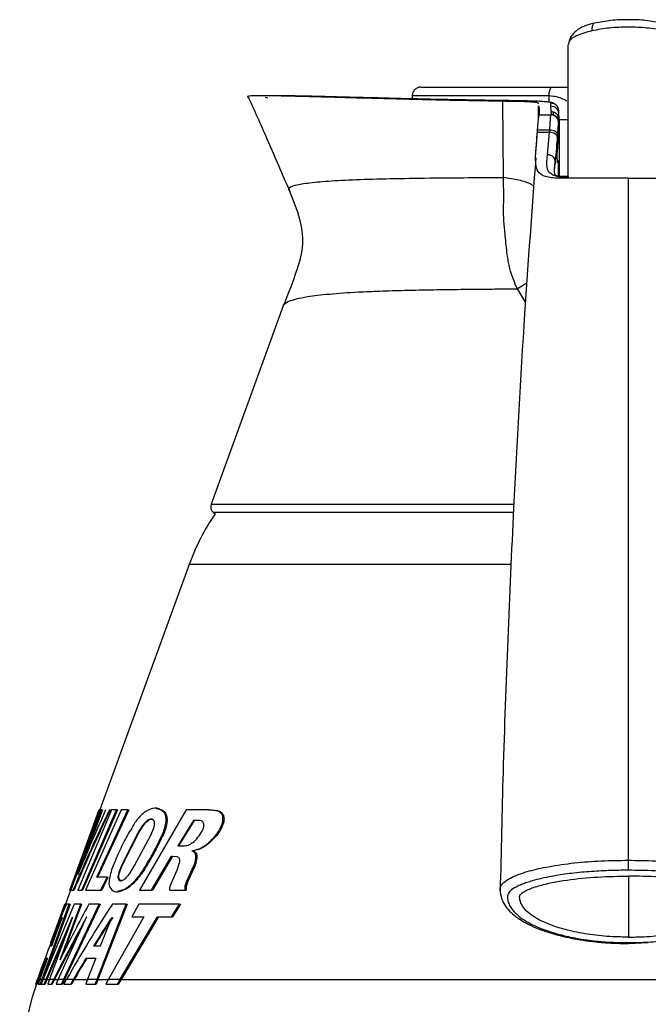
# Model space of a CAD drawing. Extents: x 163 to 586, y 92 to 715.
# Drawn here: x 393 to 476, y 586 to 715 of the extents above; entities that cross this region are included whole.
import ezdxf

# ---------------------------------------------------------------- set-up
doc = ezdxf.new("R2010")
doc.units = 0
doc.layers.get('0').update_dxf_attribs({"linetype": 'CONTINUOUS'})

msp = doc.modelspace()

# ---------------------------------------------------------------- linework, layer by layer
at = {"color": 7, "linetype": 'CONTINUOUS'}
for p, q in [((465.47, 712.53), (465.38, 712.18)), ((427.26, 705.47), (425.1, 705.47)), ((444.86, 705.46), (444.85, 705.06)), ((462.85, 704.63), (462.85, 705.44)), ((425.54, 705.27), (425.88, 705.19)), ((456.87, 694.72), (456.8, 704.74)), ((461.49, 702.48), (461.49, 704.13)), ((461.56, 702.96), (463.1, 702.96)), ((463.1, 702.96), (463.12, 703.04)), ((463.11, 703.34), (463.12, 703.04)), ((463.12, 703.04), (463.12, 703.04)), ((463.41, 703.32), (463.4, 702.98)), ((464.09, 703.54), (464.09, 703.13)), ((464.12, 701.96), (463.96, 698.51)), ((464.09, 700.32), (464.16, 702.3)), ((464.12, 701.96), (464.1, 701.9)), ((465.38, 702.32), (464.18, 702.32)), ((464.18, 702.32), (464.18, 694.92)), ((461.32, 700.65), (461.35, 700.96)), ((462.93, 700.65), (461.32, 700.65)), ((461.35, 700.96), (461.38, 701.35)), ((462.95, 700.96), (461.35, 700.96)), ((462.66, 697.71), (462.93, 700.65)), ((462.93, 700.65), (462.95, 700.96)), ((463.95, 700.41), (463.93, 700.1)), ((464.18, 700.32), (464.04, 700.32)), ((464.09, 700.32), (464.11, 700.92)), ((463.57, 695.5), (463.66, 696.93)), ((463.98, 696.92), (464.18, 696.92)), ((464.01, 696.92), (464, 696.67)), ((464.18, 694.92), (465.38, 694.92)), ((465.38, 694.92), (465.35, 694.66)), ((467.1, 694.62), (466.35, 694.63)), ((459.93, 680.84), (458.69, 680.09)), ((459.76, 678.36), (458.69, 680.09)), ((427.93, 677.87), (418.44, 651.8)), ((418.44, 651.8), (458.17, 651.8)), ((418.74, 650.69), (418.96, 650.51)), ((458.12, 650.69), (418.74, 650.69)), ((415.55, 643.86), (403.81, 611.6)), ((457.84, 643.86), (415.55, 643.86)), ((403.7, 611.6), (399.87, 601.07)), ((399.89, 601.07), (403.72, 611.6)), ((403.82, 611.6), (400, 601.07)), ((403.84, 611.6), (400, 601.07)), ((405.34, 611.6), (400.9, 601.07)), ((400.92, 603.07), (404.06, 611.6)), ((401.43, 601.07), (406.01, 611.6)), ((406.12, 611.6), (401.54, 601.07)), ((404.17, 611.6), (401.68, 604.85)), ((406.63, 611.6), (401.92, 601.07)), ((403.4, 602.74), (407.51, 611.6)), ((407.62, 611.6), (403.51, 602.74)), ((403.72, 611.6), (403.82, 611.6)), ((404.06, 611.6), (403.84, 611.6)), ((404.06, 611.6), (404.17, 611.6)), ((405.06, 611.6), (405.17, 611.6)), ((406.01, 611.6), (405.34, 611.6)), ((406.01, 611.6), (406.12, 611.6)), ((407.51, 611.6), (406.63, 611.6)), ((407.51, 611.6), (407.62, 611.6)), ((415.14, 611.6), (409.02, 601.07)), ((411.23, 611.82), (411.11, 611.82)), ((412.24, 611.29), (412.37, 611.29)), ((418.14, 611.6), (415.14, 611.6)), ((419.26, 611.47), (418.14, 611.6)), ((418.14, 611.6), (418.27, 611.6)), ((418.27, 611.6), (419.4, 611.47)), ((419.26, 611.47), (419.4, 611.47)), ((416.13, 610.21), (414.07, 606.89)), ((414.19, 606.89), (416.26, 610.21)), ((416.95, 610.21), (416.13, 610.21)), ((419.96, 610.07), (420.1, 610.07)), ((408.85, 608.68), (406.69, 604.39)), ((406.8, 604.39), (408.97, 608.68)), ((409.44, 609.57), (408.85, 608.68)), ((408.85, 608.68), (408.97, 608.68)), ((408.97, 608.68), (409.56, 609.57)), ((409.44, 609.57), (409.56, 609.57)), ((410.47, 608.17), (410.89, 609.21)), ((412.03, 608.37), (412.16, 608.37)), ((416.87, 608.19), (417.3, 608.91)), ((408.38, 604.27), (410.47, 608.17)), ((418.97, 608.14), (419.11, 608.14)), ((414.07, 606.89), (414.95, 606.89)), ((415.92, 606.21), (416.05, 606.21)), ((410.59, 601.07), (413.23, 605.51)), ((413.36, 605.51), (410.72, 601.07)), ((413.23, 605.51), (413.93, 605.47)), ((413.23, 605.51), (413.36, 605.51)), ((414.26, 604.66), (413.96, 603.75)), ((416.43, 605.41), (416.57, 605.41)), ((406.69, 604.39), (406.3, 603.35)), ((406.3, 603.35), (406.41, 603.35)), ((406.41, 603.35), (406.8, 604.39)), ((406.69, 604.39), (406.8, 604.39)), ((407.74, 603.26), (408.38, 604.27)), ((409.61, 603.87), (409.74, 603.87)), ((413.96, 603.75), (413.1, 601.76)), ((415.29, 602.31), (416.14, 604.2)), ((416.28, 604.2), (415.42, 602.31)), ((416.14, 604.2), (416.28, 604.2)), ((404.76, 602.74), (403.4, 602.74)), ((403.96, 601.07), (404.76, 602.74)), ((404.87, 602.74), (404.07, 601.07)), ((404.76, 602.74), (404.87, 602.74)), ((406.25, 602.48), (406.36, 602.48)), ((415.29, 602.31), (415.42, 602.31)), ((473.28, 602.89), (473.28, 594.88)), ((399.97, 601.07), (399.3, 599.23)), ((399.87, 601.07), (399.89, 601.07)), ((399.89, 601.07), (400, 601.07)), ((400, 601.07), (400.31, 601.07)), ((400.31, 601.07), (400.42, 601.07)), ((400.9, 601.07), (401.43, 601.07)), ((401.43, 601.07), (401.54, 601.07)), ((401.92, 601.07), (403.96, 601.07)), ((403.96, 601.07), (404.07, 601.07)), ((406.05, 600.85), (406.14, 600.85)), ((407.19, 601.17), (406.14, 600.87)), ((407.07, 601.17), (407.19, 601.17)), ((409.02, 601.07), (410.59, 601.07)), ((410.59, 601.07), (410.72, 601.07)), ((413, 601.07), (415.03, 601.07)), ((415.03, 601.07), (415.16, 601.07)), ((396.22, 589.33), (399.8, 599.23)), ((399.91, 599.23), (396.31, 589.3)), ((400.45, 599.23), (396.36, 589.33)), ((399.2, 599.23), (397.34, 594.14)), ((397.35, 594.13), (399.21, 599.23)), ((398.58, 591.89), (401.3, 599.23)), ((401.41, 599.23), (398.96, 592.64)), ((399.08, 589.33), (403.74, 599.23)), ((403.85, 599.23), (399.17, 589.3)), ((399.21, 599.23), (399.32, 599.23)), ((399.8, 599.23), (399.41, 599.23)), ((399.8, 599.23), (399.91, 599.23)), ((401.3, 599.23), (400.45, 599.23)), ((401.3, 599.23), (401.41, 599.23)), ((403.74, 599.23), (402.37, 599.23)), ((403.44, 589.33), (407.28, 599.23)), ((407.4, 599.23), (403.54, 589.3)), ((403.74, 599.23), (403.85, 599.23)), ((407.28, 599.23), (405.46, 599.23)), ((407.28, 599.23), (407.4, 599.23)), ((408.95, 599.23), (408.01, 597.56)), ((414.3, 599.23), (408.95, 599.23)), ((413.22, 597.56), (414.3, 599.23)), ((414.43, 599.23), (413.35, 597.56)), ((414.3, 599.23), (414.43, 599.23)), ((396.76, 589.33), (400.2, 597.5)), ((400.2, 597.5), (397.2, 589.33)), ((397.52, 593.71), (398.88, 597.47)), ((402.08, 597.53), (398.34, 589.33)), ((403.91, 593.71), (405.38, 597.47)), ((409.61, 597.56), (404.93, 589.33)), ((406.5, 589.33), (411.39, 597.56)), ((411.52, 597.56), (406.6, 589.3)), ((408.01, 597.56), (409.61, 597.56)), ((411.39, 597.56), (413.22, 597.56)), ((413.22, 597.56), (413.35, 597.56)), ((399.47, 595.51), (396.85, 589.3)), ((473.28, 594.04), (475.9, 594.18)), ((397.35, 593.71), (397.52, 593.71)), ((402.98, 593.71), (403.91, 593.71)), ((396.94, 592.13), (395.92, 589.33)), ((396.72, 592.13), (396.94, 592.13)), ((402.03, 592.13), (403.27, 592.13)), ((403.27, 592.13), (402.19, 589.33)), ((395.4, 588.7), (395.64, 589.33)), ((395.73, 589.3), (395.51, 588.7)), ((395.6, 589.33), (395.64, 589.33)), ((395.92, 589.33), (395.7, 588.7)), ((395.73, 589.3), (396.02, 589.3)), ((395.92, 589.33), (396.22, 589.33)), ((395.99, 588.7), (396.22, 589.33)), ((396.31, 589.3), (396.1, 588.7)), ((396.36, 589.33), (396.11, 588.7)), ((396.36, 589.33), (396.76, 589.33)), ((396.5, 588.7), (396.76, 589.33)), ((396.85, 589.3), (396.61, 588.7)), ((396.85, 589.3), (397.18, 589.3)), ((397.2, 589.33), (396.97, 588.7)), ((397.2, 589.33), (397.76, 589.33)), ((397.45, 588.7), (397.76, 589.33)), ((397.85, 589.3), (397.55, 588.7)), ((397.85, 589.3), (398.32, 589.3)), ((398.34, 589.33), (398.06, 588.7)), ((398.34, 589.33), (399.08, 589.33)), ((398.79, 588.7), (399.08, 589.33)), ((399.17, 589.3), (398.9, 588.7)), ((399.43, 589.33), (399.08, 588.7)), ((399.17, 589.3), (399.41, 589.3)), ((399.43, 589.33), (400.34, 589.33)), ((399.98, 588.7), (400.34, 589.33)), ((400.44, 589.3), (400.09, 588.7)), ((400.44, 589.3), (402.3, 589.3)), ((402.19, 589.33), (401.96, 588.7)), ((402.19, 589.33), (403.44, 589.33)), ((403.2, 588.7), (403.44, 589.33)), ((403.54, 589.3), (403.32, 588.7)), ((403.54, 589.3), (405.04, 589.3)), ((404.93, 589.33), (404.59, 588.7)), ((404.93, 589.33), (406.5, 589.33)), ((406.14, 588.7), (406.5, 589.33)), ((406.6, 589.3), (406.26, 588.7)), ((406.6, 589.3), (536.18, 589.3)), ((395.37, 588.7), (395.4, 588.7)), ((395.4, 588.7), (395.51, 588.7)), ((395.7, 588.7), (395.99, 588.7)), ((395.99, 588.7), (396.1, 588.7)), ((396.11, 588.7), (396.5, 588.7)), ((396.5, 588.7), (396.61, 588.7)), ((396.97, 588.7), (397.45, 588.7)), ((397.45, 588.7), (397.55, 588.7)), ((398.06, 588.7), (398.79, 588.7)), ((398.79, 588.7), (398.9, 588.7)), ((399.08, 588.7), (399.98, 588.7)), ((399.98, 588.7), (400.09, 588.7)), ((401.96, 588.7), (403.2, 588.7)), ((403.2, 588.7), (403.32, 588.7)), ((404.59, 588.7), (406.14, 588.7)), ((406.14, 588.7), (406.26, 588.7))]:
    msp.add_line(p, q, dxfattribs=at)
at = {"color": 7, "linetype": 'CONTINUOUS', "flags": 128}
for points in [[(463.93, 700.1), (463.91, 700.2), (463.85, 700.3), (463.76, 700.39), (463.63, 700.47), (463.48, 700.54), (463.31, 700.59), (463.12, 700.63), (462.93, 700.65)], [(463.95, 700.41), (463.93, 700.51), (463.87, 700.6), (463.78, 700.69), (463.66, 700.78), (463.51, 700.85), (463.33, 700.9), (463.15, 700.94), (462.95, 700.96)]]:
    msp.add_lwpolyline(points, dxfattribs=at)
at = {"color": 7, "linetype": 'CONTINUOUS'}
for centre, radius, start, end in [((463.1, 701.96), 1, 356.6575, 89.9633), ((419.38, 651.46), 1, 160, 230), ((443.74, 633.6), 30, 145.6912, 160), ((433.28, 575.62), 40.1, 160, 160.9605), ((433.28, 575.62), 40, 160.9111, 240.2054)]:
    msp.add_arc(centre, radius, start, end, dxfattribs=at)
for centre, major_axis, ratio, start_param, end_param in [((473.28, 399.83), (0, 273.9), 0.392717, 0.686972, 0.745515), ((473.28, 400.08), (0, 273.53), 0.392717, 0.686773, 0.745406), ((473.28, 315.89), (0, 364.63), 0.322057, 0.624949, 0.663887), ((473.28, 448.15), (0, 223.9), 0.447032, 0.830151, 0.888497), ((473.28, 331.1), (0, 327.35), 0.377548, 0.611009, 0.649046), ((473.28, 378.35), (0, 267.94), 0.447091, 0.601778, 0.664202), ((473.28, 421.02), (0, 250.11), 0.419678, 0.787718, 0.808695), ((473.28, 345.52), (0, 309.83), 0.395033, 0.620862, 0.664973), ((473.28, 344.78), (0, 300.01), 0.4198, 0.56936, 0.592186), ((473.28, 345), (0, 299.68), 0.4198, 0.568972, 0.591835), ((473.28, 345.77), (0, 309.46), 0.395033, 0.629078, 0.664942), ((473.28, 421.95), (0, 249.03), 0.42107, 0.818425, 0.833692), ((473.28, 422.17), (0, 248.7), 0.42107, 0.818371, 0.833844), ((473.28, 345.94), (0, 298.74), 0.42107, 0.602181, 0.618506), ((473.28, 346.16), (0, 298.41), 0.42107, 0.601844, 0.618394)]:
    msp.add_ellipse(centre, major_axis=major_axis, ratio=ratio, start_param=start_param, end_param=end_param, dxfattribs=at)
for points, knots in [([(468.85, 715.03), (468.08, 714.82), (466.96, 714.52), (465.96, 713.62), (465.6, 713.02), (465.51, 712.69), (465.47, 712.53)], [0, 0, 0, 0, 0.526776, 0.766433, 0.884821, 1, 1, 1, 1]), ([(468.85, 715.02), (468.85, 715.02), (468.79, 715.03), (468.71, 714.96), (468.6, 714.81), (468.5, 714.52), (468.48, 714.21), (468.47, 714.01)], [0, 0, 0, 0, 0.013796, 0.219239, 0.424679, 0.625897, 1, 1, 1, 1]), ([(478.09, 714.01), (477.31, 714.15), (475.75, 714.43), (473.27, 714.52), (470.79, 714.43), (469.24, 714.15), (468.47, 714.01)], [0, 0, 0, 0, 0.251246, 0.501188, 0.750963, 1, 1, 1, 1]), ([(477.71, 715.03), (476.99, 715.15), (475.56, 715.41), (473.27, 715.5), (470.98, 715.41), (469.56, 715.15), (468.85, 715.03)], [0, 0, 0, 0, 0.248664, 0.501205, 0.753536, 1, 1, 1, 1]), ([(468.47, 714.01), (467.76, 713.82), (466.68, 713.52), (465.75, 712.94), (465.54, 712.64), (465.47, 712.53)], [0, 0, 0, 0, 0.5519264, 0.8418762, 1, 1, 1, 1]), ([(465.38, 694.67), (465.38, 697.66), (465.38, 703.53), (465.38, 709.33), (465.38, 712.18)], [0, 0, 0, 0, 0.508715, 1, 1, 1, 1]), ([(456.8, 704.74), (456.38, 704.75), (454.2, 704.78), (450.38, 704.85), (445.55, 704.96), (441.05, 705.08), (436.96, 705.19), (433.31, 705.29), (430.15, 705.38), (427.55, 705.44), (425.52, 705.47), (424.06, 705.47), (423.3, 705.42), (423.12, 705.35), (423.31, 705.27), (423.39, 705.23)], [0, 0, 0, 0, 0.020026, 0.102632, 0.185504, 0.268119, 0.35121, 0.434567, 0.517664, 0.601135, 0.684872, 0.768347, 0.851652, 0.93526, 1, 1, 1, 1]), ([(458.83, 704.81), (457.13, 704.83), (453.73, 704.88), (448.92, 704.97), (444.41, 705.07), (440.27, 705.18), (436.54, 705.27), (433.29, 705.36), (430.58, 705.42), (428.52, 705.46), (427.63, 705.46), (427.26, 705.46)], [0, 0, 0, 0, 0.114386, 0.229132, 0.343503, 0.457944, 0.572745, 0.687169, 0.800965, 0.91512, 1, 1, 1, 1]), ([(446.06, 706.62), (445.91, 706.6), (445.6, 706.57), (445.2, 706.3), (444.92, 705.9), (444.88, 705.59), (444.86, 705.44)], [0, 0, 0, 0, 0.240566, 0.499714, 0.759002, 1, 1, 1, 1]), ([(462.85, 705.44), (461.35, 705.44), (458.37, 705.44), (454.41, 705.44), (451, 705.44), (448.26, 705.44), (446.28, 705.44), (445.06, 705.44), (444.95, 705.44), (444.89, 705.44)], [0, 0, 0, 0, 0.144654, 0.289309, 0.433963, 0.578618, 0.723272, 0.867927, 1, 1, 1, 1]), ([(446.06, 706.62), (446.12, 706.62), (446.22, 706.62), (447.41, 706.62), (449.31, 706.62), (451.95, 706.62), (455.21, 706.62), (459, 706.62), (461.86, 706.62), (463.29, 706.62)], [0, 0, 0, 0, 0.142857, 0.285714, 0.428571, 0.571428, 0.714286, 0.857139, 1, 1, 1, 1]), ([(462.85, 705.44), (462.85, 705.59), (462.86, 705.82), (462.92, 706.09), (462.98, 706.28), (463.05, 706.43), (463.15, 706.58), (463.23, 706.6), (463.29, 706.62)], [0, 0, 0, 0, 0.239693, 0.368507, 0.499995, 0.631484, 0.760305, 1, 1, 1, 1]), ([(465.2, 704.75), (465.05, 704.85), (464.74, 705.03), (463.93, 705.35), (463.2, 705.41), (462.85, 705.44)], [0, 0, 0, 0, 0.336448, 0.672033, 1, 1, 1, 1]), ([(463.29, 706.62), (463.78, 706.62), (464.53, 706.62), (465.16, 706.62), (465.38, 706.62)], [0, 0, 0, 0, 0.6467474, 1, 1, 1, 1]), ([(423.36, 705.22), (424.22, 703.31), (426, 699.36), (427.82, 695.1), (428.77, 692.9)], [0, 0, 0, 0, 0.481553, 1, 1, 1, 1]), ([(461.49, 704.42), (461.49, 704.46), (461.48, 704.52), (461.11, 704.59), (460.61, 704.64), (459.85, 704.68), (458.61, 704.72), (457.52, 704.73), (456.8, 704.74)], [0, 0, 0, 0, 0.250001, 0.375205, 0.499959, 0.624402, 0.750579, 1, 1, 1, 1]), ([(464.09, 703.54), (464.08, 703.67), (464.05, 703.91), (463.87, 704.19), (463.67, 704.37), (463.49, 704.48), (463.3, 704.55), (463.07, 704.6), (462.7, 704.65), (462.06, 704.71), (461.13, 704.75), (460, 704.79), (459.09, 704.8), (458.62, 704.81), (458.6, 704.81)], [0, 0, 0, 0, 0.045985, 0.083061, 0.116042, 0.14784, 0.185113, 0.249917, 0.374672, 0.530919, 0.680151, 0.837675, 0.990748, 1, 1, 1, 1]), ([(463.09, 704.53), (463.02, 704.57), (462.87, 704.64), (461.73, 704.73), (460.29, 704.78), (459.22, 704.8), (458.83, 704.81)], [0, 0, 0, 0, 0.284078, 0.568384, 0.84292, 1, 1, 1, 1]), ([(461.49, 704.13), (461.53, 703.96), (461.59, 703.61), (461.57, 703.18), (461.56, 702.96)], [0, 0, 0, 0, 0.499982, 1, 1, 1, 1]), ([(463.09, 704.13), (463.09, 704.17), (463.09, 704.31), (463.09, 704.44), (463.09, 704.53)], [0, 0, 0, 0, 0.260711, 1, 1, 1, 1]), ([(463.09, 704.53), (463.22, 704.52), (463.49, 704.49), (463.82, 704.26), (464.05, 703.93), (464.08, 703.67), (464.09, 703.54)], [0, 0, 0, 0, 0.249998, 0.499999, 0.749995, 1, 1, 1, 1]), ([(463.16, 703.35), (463.15, 703.47), (463.12, 703.76), (463.1, 704), (463.09, 704.13)], [0, 0, 0, 0, 0.445449, 1, 1, 1, 1]), ([(463.09, 704.13), (463.22, 704.11), (463.49, 704.08), (463.82, 703.85), (464.05, 703.52), (464.08, 703.26), (464.09, 703.13)], [0, 0, 0, 0, 0.2499995, 0.4999977, 0.7500029, 1, 1, 1, 1]), ([(461.38, 701.35), (461.41, 701.69), (461.47, 702.35), (461.53, 702.84), (461.55, 702.93), (461.56, 702.96)], [0, 0, 0, 0, 0.39514, 0.790315, 1, 1, 1, 1]), ([(462.95, 700.96), (462.97, 701.33), (463.02, 702.06), (463.07, 702.75), (463.09, 702.89), (463.1, 702.96)], [0, 0, 0, 0, 0.347986, 0.696087, 1, 1, 1, 1]), ([(463.11, 703.34), (463.11, 703.34), (463.12, 703.34), (463.15, 703.35), (463.16, 703.35)], [0, 0, 0, 0, 0.593315, 1, 1, 1, 1]), ([(463.12, 703.04), (463.13, 703.04), (463.15, 703.03), (463.21, 703.02), (463.29, 703.01), (463.37, 702.99), (463.41, 702.97), (463.42, 702.97)], [0, 0, 0, 0, 0.234194, 0.468373, 0.700987, 0.930505, 1, 1, 1, 1]), ([(463.41, 703.32), (463.38, 703.33), (463.31, 703.35), (463.23, 703.35), (463.18, 703.35), (463.16, 703.35), (463.16, 703.35)], [0, 0, 0, 0, 0.3142169, 0.6275801, 0.9394451, 1, 1, 1, 1]), ([(464.16, 702.3), (464.15, 702.42), (464.14, 702.65), (463.98, 702.96), (463.73, 703.2), (463.52, 703.28), (463.41, 703.32)], [0, 0, 0, 0, 0.249985, 0.500001, 0.749208, 1, 1, 1, 1]), ([(463.42, 702.97), (463.52, 702.93), (463.73, 702.84), (463.96, 702.59), (464.11, 702.28), (464.11, 702.06), (464.12, 701.96)], [0, 0, 0, 0, 0.254257, 0.50851, 0.762777, 1, 1, 1, 1]), ([(464.09, 703.13), (464.1, 702.99), (464.12, 702.75), (464.15, 702.44), (464.16, 702.3)], [0, 0, 0, 0, 0.554223, 1, 1, 1, 1]), ([(464.1, 701.9), (464.09, 701.85), (464.07, 701.75), (464.02, 701.23), (463.97, 700.68), (463.95, 700.41)], [0, 0, 0, 0, 0.304585, 0.652838, 1, 1, 1, 1]), ([(464.6, 694.62), (463.94, 694.64), (462.63, 694.67), (461.5, 695.2), (461.02, 696.38), (461.12, 698.18), (461.26, 699.91), (461.32, 700.65)], [0, 0, 0, 0, 0.187565, 0.3762695, 0.5466892, 0.8041959, 1, 1, 1, 1]), ([(461.08, 697.3), (461.08, 697.36), (461.17, 698.77), (461.28, 700.09), (461.38, 701.35)], [0, 0, 0, 0, 0.046434, 1, 1, 1, 1]), ([(463.93, 700.1), (463.86, 699.06), (463.79, 698.01), (463.66, 696.92), (463.66, 696.92)], [0, 0, 0, 0, 0.999982, 1, 1, 1, 1]), ([(466.35, 694.63), (466.09, 694.64), (465.16, 694.65), (463.91, 694.78), (462.89, 695.23), (462.46, 696.11), (462.58, 697.11), (462.66, 697.71)], [0, 0, 0, 0, 0.088279, 0.31748, 0.5107, 0.703687, 1, 1, 1, 1]), ([(463.66, 696.94), (463.64, 697.03), (463.61, 697.23), (463.38, 697.48), (463.05, 697.66), (462.79, 697.7), (462.66, 697.71)], [0, 0, 0, 0, 0.249942, 0.499928, 0.749942, 1, 1, 1, 1]), ([(463.98, 696.65), (463.98, 696.64), (463.97, 696.61), (463.96, 696.8), (463.94, 697.18), (463.94, 697.75), (463.95, 698.22), (463.96, 698.48), (463.96, 698.51)], [0, 0, 0, 0, 0.076345, 0.298619, 0.520907, 0.742998, 0.964823, 1, 1, 1, 1]), ([(461.11, 697.29), (460.6, 690.49), (459.48, 675.39), (458.3, 654.21), (457.4, 634.07), (456.79, 617.26), (456.55, 606.12), (456.43, 600.87)], [0, 0, 0, 0, 0.218869, 0.485859, 0.663814, 0.84173, 1, 1, 1, 1]), ([(463.66, 696.94), (463.65, 696.68), (463.64, 696.43), (463.59, 696.24), (463.59, 696.24)], [0, 0, 0, 0, 0.999949, 1, 1, 1, 1]), ([(464.1, 694.87), (464.1, 694.87), (464.1, 695.46), (464.09, 696.19), (464.08, 696.92)], [0, 0, 0, 0, 0.004903, 1, 1, 1, 1]), ([(466.35, 694.63), (465.97, 694.64), (465.27, 694.66), (464.45, 694.76), (463.9, 694.91), (463.67, 695.07), (463.64, 695.12), (463.55, 695.36), (463.56, 695.77), (463.57, 695.98)], [0, 0, 0, 0, 0.163698, 0.302643, 0.433608, 0.56942, 0.705807, 0.851017, 1, 1, 1, 1]), ([(463.57, 695.98), (463.57, 695.99), (463.57, 696.02), (463.58, 696.06), (463.58, 696.08)], [0, 0, 0, 0, 0.404028, 1, 1, 1, 1]), ([(463.59, 696.24), (463.59, 696.24), (463.59, 696.13), (463.58, 696.05), (463.58, 695.98)], [0, 0, 0, 0, 0.0001835, 1, 1, 1, 1]), ([(428.79, 692.93), (428.7, 693.07), (428.5, 693.36), (429.38, 693.73), (431.25, 694.05), (434.13, 694.3), (437.89, 694.48), (442.48, 694.6), (447.34, 694.67), (452.18, 694.71), (455.31, 694.72), (456.87, 694.73)], [0, 0, 0, 0, 0.098356, 0.218682, 0.338893, 0.458989, 0.579002, 0.698928, 0.818795, 0.909409, 1, 1, 1, 1]), ([(458.69, 680.09), (458.51, 680.49), (458.13, 681.35), (457.77, 682.46), (457.55, 683.41), (457.41, 684.22), (457.28, 685.24), (457.17, 686.43), (457.06, 687.51), (456.97, 688.38), (456.89, 689.44), (456.87, 690.7), (456.92, 692.16), (456.88, 693.47), (456.88, 694.31), (456.87, 694.73)], [0, 0, 0, 0, 0.093237, 0.198958, 0.240861, 0.291099, 0.360556, 0.439921, 0.517519, 0.569297, 0.609006, 0.727622, 0.824274, 0.913664, 1, 1, 1, 1]), ([(460.84, 693.56), (460.75, 693.64), (460.49, 693.85), (459.8, 694.13), (458.59, 694.47), (457.55, 694.63), (456.87, 694.73)], [0, 0, 0, 0, 0.127026, 0.346412, 0.571531, 1, 1, 1, 1]), ([(473.28, 694.62), (473.26, 694.62), (472.33, 694.62), (470.49, 694.62), (467.5, 694.62), (465.65, 694.62), (464.6, 694.62)], [0, 0, 0, 0, 0.007095, 0.300634, 0.602714, 1, 1, 1, 1]), ([(473.28, 694.62), (473.3, 694.62), (474.22, 694.62), (476.07, 694.62), (479.06, 694.62), (480.91, 694.62), (481.96, 694.62)], [0, 0, 0, 0, 0.007094, 0.300633, 0.602714, 1, 1, 1, 1]), ([(473.28, 604.98), (473.28, 610.64), (473.28, 621.96), (473.28, 638.74), (473.28, 655.38), (473.28, 674.09), (473.28, 687.05), (473.28, 694.62)], [0, 0, 0, 0, 0.184461, 0.369032, 0.554312, 0.739699, 1, 1, 1, 1]), ([(428.73, 692.94), (429.22, 691.74), (430.13, 689.56), (430.67, 685.91), (429.61, 682.05), (428.55, 679.42), (427.92, 677.86)], [0, 0, 0, 0, 0.25396, 0.461081, 0.679016, 1, 1, 1, 1]), ([(427.93, 677.86), (427.97, 677.94), (428.07, 678.14), (428.59, 678.46), (429.61, 678.79), (431.28, 679.12), (433.88, 679.43), (437.2, 679.66), (440.64, 679.81), (443.92, 679.91), (446.93, 679.97), (449.45, 680.01), (451.35, 680.03), (453.44, 680.06), (455.71, 680.07), (457.49, 680.08), (458.51, 680.09), (458.69, 680.09)], [0, 0, 0, 0, 0.042902, 0.12449, 0.205919, 0.287223, 0.407161, 0.531867, 0.60911, 0.690804, 0.776962, 0.814204, 0.854077, 0.896582, 0.941719, 0.989488, 1, 1, 1, 1]), ([(409.71, 611.3), (409.38, 611.02), (408.89, 610.61), (408.42, 609.9), (408.27, 609.67)], [0, 0, 0, 0, 0.681647, 1, 1, 1, 1]), ([(412.24, 611.29), (411.94, 611.52), (411.35, 611.97), (410.41, 611.74), (409.86, 611.4), (409.71, 611.3)], [0, 0, 0, 0, 0.42143, 0.841192, 1, 1, 1, 1]), ([(411.23, 611.79), (411.56, 611.75), (411.98, 611.7), (412.3, 611.36), (412.37, 611.29)], [0, 0, 0, 0, 0.7832078, 1, 1, 1, 1]), ([(412.03, 608.37), (412.15, 608.66), (412.39, 609.24), (412.55, 610.1), (412.51, 610.79), (412.37, 611.14), (412.26, 611.27), (412.24, 611.29)], [0, 0, 0, 0, 0.250333, 0.501919, 0.730558, 0.951343, 1, 1, 1, 1]), ([(412.37, 611.29), (412.45, 611.16), (412.62, 610.89), (412.67, 610.22), (412.56, 609.44), (412.35, 608.81), (412.2, 608.46), (412.16, 608.37)], [0, 0, 0, 0, 0.235488, 0.471837, 0.694208, 0.918146, 1, 1, 1, 1]), ([(419.96, 610.07), (419.98, 610.24), (420.02, 610.56), (419.91, 610.96), (419.67, 611.31), (419.42, 611.41), (419.26, 611.47)], [0, 0, 0, 0, 0.219084, 0.438097, 0.660656, 1, 1, 1, 1]), ([(419.4, 611.47), (419.55, 611.41), (419.82, 611.31), (420.07, 610.92), (420.16, 610.49), (420.11, 610.19), (420.1, 610.07)], [0, 0, 0, 0, 0.332056, 0.587871, 0.845474, 1, 1, 1, 1]), ([(408.27, 609.67), (407.91, 609.06), (407.18, 607.83), (406.26, 605.94), (405.74, 604.69), (405.53, 604.17)], [0, 0, 0, 0, 0.362502, 0.734899, 1, 1, 1, 1]), ([(410.9, 610.2), (410.82, 610.28), (410.65, 610.43), (410.29, 610.36), (409.87, 610.09), (409.58, 609.75), (409.44, 609.57)], [0, 0, 0, 0, 0.2369182, 0.4728218, 0.7393355, 1, 1, 1, 1]), ([(409.56, 609.57), (409.74, 609.78), (410.08, 610.18), (410.48, 610.42), (410.63, 610.37), (410.66, 610.36)], [0, 0, 0, 0, 0.477775, 0.911338, 1, 1, 1, 1]), ([(410.89, 609.21), (410.93, 609.33), (411, 609.58), (411.01, 609.91), (410.96, 610.11), (410.92, 610.18), (410.9, 610.2)], [0, 0, 0, 0, 0.299706, 0.600298, 0.888842, 1, 1, 1, 1]), ([(417.3, 608.91), (417.35, 609.02), (417.45, 609.24), (417.5, 609.57), (417.47, 609.85), (417.35, 610.06), (417.18, 610.19), (417.02, 610.2), (416.95, 610.21)], [0, 0, 0, 0, 0.165261, 0.331517, 0.482429, 0.630208, 0.836011, 1, 1, 1, 1]), ([(418.97, 608.14), (419.18, 608.42), (419.54, 608.9), (419.85, 609.59), (419.93, 609.96), (419.96, 610.07)], [0, 0, 0, 0, 0.479097, 0.832072, 1, 1, 1, 1]), ([(420.1, 610.07), (420.03, 609.82), (419.89, 609.3), (419.51, 608.65), (419.23, 608.29), (419.11, 608.14)], [0, 0, 0, 0, 0.365637, 0.728597, 1, 1, 1, 1]), ([(409.61, 603.87), (410.04, 604.58), (410.9, 606.01), (411.65, 607.58), (412.03, 608.37)], [0, 0, 0, 0, 0.4952252, 1, 1, 1, 1]), ([(412.16, 608.37), (411.79, 607.59), (411.03, 606.03), (410.17, 604.59), (409.74, 603.87)], [0, 0, 0, 0, 0.4949225, 1, 1, 1, 1]), ([(414.95, 606.89), (415.15, 606.92), (415.55, 606.98), (416.23, 607.43), (416.65, 607.93), (416.87, 608.19)], [0, 0, 0, 0, 0.32034, 0.648067, 1, 1, 1, 1]), ([(415.92, 606.21), (416.27, 606.29), (417, 606.46), (418.08, 607.18), (418.71, 607.87), (418.97, 608.14)], [0, 0, 0, 0, 0.351462, 0.738179, 1, 1, 1, 1]), ([(419.11, 608.14), (418.76, 607.78), (418.03, 607.02), (416.95, 606.39), (416.31, 606.27), (416.05, 606.21)], [0, 0, 0, 0, 0.351212, 0.736352, 1, 1, 1, 1]), ([(416.43, 605.41), (416.43, 605.53), (416.42, 605.77), (416.27, 606.05), (416.08, 606.17), (415.95, 606.21), (415.92, 606.21)], [0, 0, 0, 0, 0.270179, 0.539557, 0.897851, 1, 1, 1, 1]), ([(416.05, 606.21), (416.16, 606.18), (416.35, 606.11), (416.52, 605.84), (416.57, 605.59), (416.57, 605.44), (416.57, 605.41)], [0, 0, 0, 0, 0.372821, 0.670444, 0.927559, 1, 1, 1, 1]), ([(413.93, 605.47), (414, 605.45), (414.13, 605.41), (414.26, 605.21), (414.31, 604.96), (414.27, 604.76), (414.26, 604.66)], [0, 0, 0, 0, 0.2976289, 0.5419917, 0.7877135, 1, 1, 1, 1]), ([(416.14, 604.2), (416.24, 604.44), (416.39, 604.86), (416.42, 605.25), (416.43, 605.41)], [0, 0, 0, 0, 0.6004586, 1, 1, 1, 1]), ([(416.57, 605.41), (416.54, 605.17), (416.5, 604.77), (416.34, 604.36), (416.28, 604.2)], [0, 0, 0, 0, 0.5986288, 1, 1, 1, 1]), ([(456.44, 600.87), (456.43, 601.09), (456.4, 601.56), (457.02, 602.21), (458.27, 602.94), (460.22, 603.6), (463, 604.22), (466.18, 604.66), (469.72, 604.93), (472.09, 604.97), (473.28, 604.98)], [0, 0, 0, 0, 0.067582, 0.145623, 0.218965, 0.35635, 0.488024, 0.660434, 0.830092, 1, 1, 1, 1]), ([(473.28, 603.67), (473.28, 603.74), (473.28, 603.88), (473.28, 604.22), (473.28, 604.62), (473.28, 604.86), (473.28, 604.98)], [0, 0, 0, 0, 0.241423, 0.500008, 0.758564, 1, 1, 1, 1]), ([(473.28, 604.98), (474.47, 604.97), (476.84, 604.93), (480.38, 604.66), (483.56, 604.21), (486.34, 603.6), (488.28, 602.94), (489.52, 602.22), (490.15, 601.56), (490.13, 601.09), (490.12, 600.86)], [0, 0, 0, 0, 0.169775, 0.339983, 0.512092, 0.643322, 0.779858, 0.852674, 0.930281, 1, 1, 1, 1]), ([(405.53, 604.17), (405.41, 603.86), (405.19, 603.24), (405.01, 602.37), (405, 601.76), (405.08, 601.52), (405.12, 601.43)], [0, 0, 0, 0, 0.281657, 0.564374, 0.82515, 1, 1, 1, 1]), ([(406.3, 603.35), (406.27, 603.23), (406.2, 602.99), (406.18, 602.67), (406.22, 602.54), (406.25, 602.48)], [0, 0, 0, 0, 0.334971, 0.670883, 1, 1, 1, 1]), ([(406.25, 602.48), (406.31, 602.4), (406.43, 602.25), (406.73, 602.29), (407.12, 602.52), (407.47, 602.89), (407.68, 603.18), (407.74, 603.26)], [0, 0, 0, 0, 0.204949, 0.409106, 0.636759, 0.896444, 1, 1, 1, 1]), ([(406.36, 602.48), (406.34, 602.54), (406.3, 602.67), (406.32, 602.98), (406.38, 603.22), (406.41, 603.35)], [0, 0, 0, 0, 0.324175, 0.648838, 1, 1, 1, 1]), ([(407.07, 601.17), (407.47, 601.45), (408.25, 601.98), (409.14, 603.11), (409.55, 603.76), (409.61, 603.87)], [0, 0, 0, 0, 0.482803, 0.920068, 1, 1, 1, 1]), ([(409.74, 603.87), (409.33, 603.28), (408.56, 602.18), (407.67, 601.44), (407.25, 601.2), (407.19, 601.17)], [0, 0, 0, 0, 0.482636, 0.920005, 1, 1, 1, 1]), ([(473.28, 603.67), (472.41, 603.66), (470.69, 603.64), (468.09, 603.49), (465.57, 603.25), (463.04, 602.86), (461.17, 602.45), (459.94, 602.06), (459.32, 601.83), (458.61, 601.52), (458.02, 601.18), (457.64, 600.82), (457.38, 600.44), (457.38, 599.94), (457.57, 599.14), (458.07, 598.37), (458.85, 597.64), (459.79, 596.97), (461.25, 596.2), (463.32, 595.45), (465.63, 594.86), (468.09, 594.45), (470.66, 594.2), (472.4, 594.16), (473.28, 594.15)], [0, 0, 0, 0, 0.0627191, 0.1239148, 0.1880408, 0.2480419, 0.3155945, 0.3356958, 0.3547469, 0.3728787, 0.4062908, 0.4213607, 0.435733, 0.4670903, 0.4984018, 0.5601154, 0.5915102, 0.6237637, 0.6854113, 0.7493973, 0.8113538, 0.874667, 0.9369386, 1, 1, 1, 1]), ([(473.28, 594.15), (474.15, 594.16), (475.89, 594.2), (478.47, 594.45), (480.92, 594.86), (483.23, 595.45), (485.3, 596.19), (487.05, 597.11), (488.35, 598.17), (488.99, 599.15), (489.18, 599.95), (489.17, 600.55), (488.74, 601.01), (488.25, 601.35), (487.42, 601.79), (486.23, 602.21), (484.72, 602.59), (482.84, 602.98), (480.17, 603.35), (476.76, 603.62), (474.44, 603.65), (473.28, 603.67)], [0, 0, 0, 0, 0.062937, 0.125341, 0.188616, 0.250359, 0.314372, 0.376093, 0.439764, 0.501634, 0.533368, 0.564902, 0.594104, 0.610129, 0.627441, 0.684378, 0.716608, 0.75174, 0.832658, 0.91664, 1, 1, 1, 1]), ([(406.68, 602.32), (406.62, 602.31), (406.48, 602.29), (406.4, 602.41), (406.36, 602.48)], [0, 0, 0, 0, 0.481564, 1, 1, 1, 1]), ([(415.03, 601.07), (415.02, 601.21), (415, 601.49), (415.12, 601.93), (415.24, 602.19), (415.29, 602.31)], [0, 0, 0, 0, 0.3623403, 0.7241917, 1, 1, 1, 1]), ([(415.42, 602.31), (415.35, 602.14), (415.21, 601.81), (415.13, 601.37), (415.15, 601.15), (415.16, 601.07)], [0, 0, 0, 0, 0.3956763, 0.7936755, 1, 1, 1, 1]), ([(473.28, 594.88), (472.59, 594.89), (470.9, 594.91), (468.26, 595.17), (465.7, 595.65), (463.58, 596.26), (461.53, 597.09), (460.02, 598.08), (459.2, 599.14), (459.02, 599.78), (458.97, 600.23), (459.11, 600.55), (459.76, 601.01), (461.03, 601.51), (462.79, 601.97), (465.36, 602.43), (468.74, 602.79), (471.63, 602.89), (473.14, 602.89), (473.28, 602.89)], [0, 0, 0, 0, 0.056602, 0.138256, 0.219846, 0.281281, 0.342661, 0.44165, 0.491681, 0.541684, 0.554161, 0.571819, 0.598053, 0.65, 0.70641, 0.762964, 0.875797, 0.988827, 1, 1, 1, 1]), ([(473.28, 594.88), (473.97, 594.89), (475.66, 594.91), (478.29, 595.17), (480.85, 595.65), (482.98, 596.26), (485.03, 597.09), (486.53, 598.08), (487.35, 599.14), (487.53, 599.78), (487.58, 600.23), (487.44, 600.55), (486.79, 601.01), (485.53, 601.51), (483.76, 601.97), (481.19, 602.43), (477.82, 602.79), (474.93, 602.89), (473.41, 602.89), (473.28, 602.89)], [0, 0, 0, 0, 0.056602, 0.138256, 0.219846, 0.281281, 0.342661, 0.44165, 0.491681, 0.541684, 0.554161, 0.571819, 0.598053, 0.65, 0.70641, 0.762964, 0.875798, 0.988828, 1, 1, 1, 1]), ([(405.12, 601.43), (405.3, 601.2), (405.66, 600.74), (406.43, 600.86), (406.93, 601.1), (407.07, 601.17)], [0, 0, 0, 0, 0.417507, 0.833256, 1, 1, 1, 1]), ([(413.1, 601.76), (413.07, 601.67), (413, 601.49), (412.97, 601.25), (412.99, 601.12), (413, 601.07)], [0, 0, 0, 0, 0.3613614, 0.7246822, 1, 1, 1, 1]), ([(456.43, 600.8), (456.5, 600.42), (456.64, 599.68), (457.45, 598.43), (458.71, 597.33), (460.34, 596.44), (461.86, 595.8), (463.59, 595.23), (465.98, 594.66), (468.55, 594.28), (471.09, 594.07), (472.53, 594.05), (473.28, 594.04)], [0, 0, 0, 0, 0.0824775, 0.1597201, 0.2972234, 0.3965285, 0.4691317, 0.5563214, 0.6669682, 0.8146077, 0.902623, 1, 1, 1, 1]), ([(473.28, 594.15), (473.28, 594.12), (473.28, 594.07), (473.28, 594.04), (473.28, 594.05), (473.28, 594.05)], [0, 0, 0, 0, 0.417495, 0.863692, 1, 1, 1, 1])]:
    msp.add_open_spline(points, degree=3, knots=knots, dxfattribs=at)

doc.saveas('drawing.dxf')
